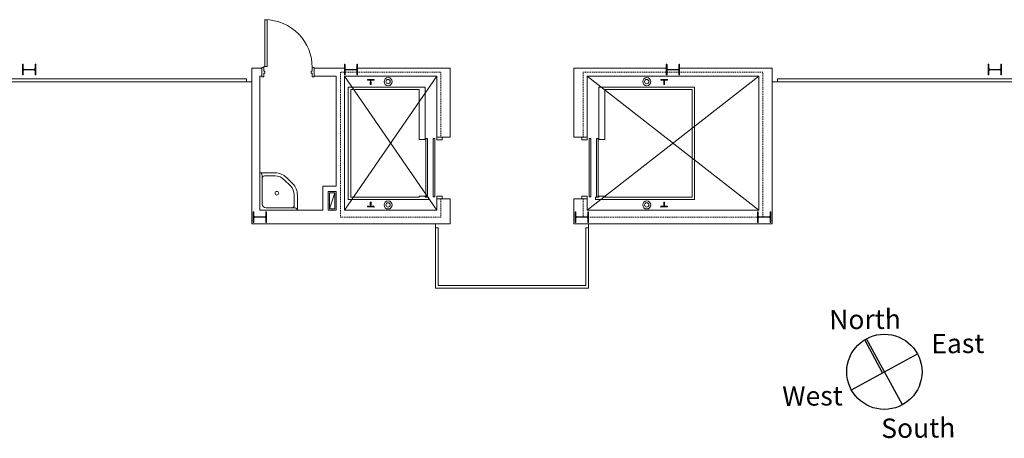
# Model space of a CAD drawing. Units: inches. Extents: x 29490 to 31697, y 25665 to 26815.
# Drawn here: x 30226 to 30960, y 25698 to 26011 of the extents above; entities that cross this region are included whole.
import ezdxf

# ---------------------------------------------------------------- set-up
doc = ezdxf.new("R2010")
doc.units = ezdxf.units.IN
doc.header["$MEASUREMENT"] = 0
doc.linetypes.add('DGN Style 2', pattern=[1.331391, 0.798834, -0.532556])
doc.layers.add('block', color=7, linetype='Continuous')
doc.layers.add('COMPASS', color=7, linetype='Continuous')
for name, color, linetype, lineweight in [('fp05_1305 - A-COLS', 5, 'Continuous', 30), ('fp05_1305 - A-DOOR', 7, 'Continuous', 13), ('fp05_1305 - A-FLOR-EVTR', 30, 'Continuous', 13), ('fp05_1305 - A-FLOR-HRAL', 7, 'Continuous', 13), ('fp05_1305 - A-HVAC', 7, 'Continuous', 30), ('fp05_1305 - A-WALL', 7, 'Continuous', 40), ('fp05_1305 - A-WALL-PATT', 62, 'Continuous', 0), ('fp05_1305 - P-FIXT', 6, 'Continuous', 0)]:
    doc.layers.add(name, color=color, linetype=linetype, lineweight=lineweight)
doc.styles.add('ARIAL', font='ARIAL', dxfattribs={"height": 0.2})

# ---------------------------------------------------------------- blocks, each defined once
blk = doc.blocks.new('x14060-S2.3$0$W10X39')
at = {"lineweight": -2, "ltscale": 0.03175}
h = blk.add_hatch(dxfattribs=at)
h.set_pattern_fill('STEEL', color=256, pattern_type=2)
h.set_pattern_definition([(45, (-42.9582, -56.54518), (-0.2694077, 0.2694077), []), (45, (-42.9582, -56.35468), (-0.2694077, 0.2694077), [])])
h.paths.add_polyline_path([(-0.127, -0.149, -0.414214), (-0.118, -0.141), (-0.027, -0.141, 0.414214), (-0.005, -0.119), (-0.005, 0.119, 0.414214), (-0.027, 0.141), (-0.118, 0.141, -0.414214), (-0.127, 0.149), (-0.127, 0.157), (0.127, 0.157), (0.127, 0.149, -0.414214), (0.118, 0.141), (0.027, 0.141, 0.414214), (0.005, 0.119), (0.005, -0.119, 0.414214), (0.027, -0.141), (0.118, -0.141, -0.414214), (0.127, -0.149), (0.127, -0.158), (-0.127, -0.158)])
at = {"lineweight": -2, "flags": 128}
blk.add_lwpolyline([(-0.127, -0.158), (-0.127, -0.149, -0.414214), (-0.118, -0.141), (-0.027, -0.141, 0.414214), (-0.005, -0.119), (-0.005, 0.119, 0.414214), (-0.027, 0.141), (-0.118, 0.141, -0.414214), (-0.127, 0.149), (-0.127, 0.157), (0.127, 0.157), (0.127, 0.149, -0.414214), (0.118, 0.141), (0.027, 0.141, 0.414214), (0.005, 0.119), (0.005, -0.119, 0.414214), (0.027, -0.141), (0.118, -0.141, -0.414214), (0.127, -0.149), (0.127, -0.158), (-0.127, -0.158)], format="xyb", close=True, dxfattribs=at)
blk = doc.blocks.new('DS3-0_3')
at = {"layer": 'fp05_1305 - A-DOOR', "color": 14, "linetype": 'Continuous', "lineweight": 13}
for p, q in [((0.135, 0.008), (0.135, 1.119)), ((0.135, 1.119), (0.191, 1.119)), ((0.191, 1.119), (0.191, 0.008)), ((0.191, 0.008), (0.135, 0.008))]:
    blk.add_line(p, q, dxfattribs=at)
at = {"layer": 'fp05_1305 - A-DOOR', "color": 7, "linetype": 'Continuous', "lineweight": 13}
for q in [(0.111, -0.016), (0.135, 0.008)]:
    blk.add_line((0.111, 0.008), q, dxfattribs=at)
at = {"layer": 'fp05_1305 - A-DOOR', "color": 14, "linetype": 'Continuous', "lineweight": 13, "extrusion": (0, 0, -1)}
blk.add_ellipse((0.111, 0.008), major_axis=(1.143, 0), ratio=0.972789, start_param=4.733002, end_param=6.304233, dxfattribs=at)
at = {"layer": 'fp05_1305 - A-WALL', "color": 7, "linetype": 'Continuous', "lineweight": 13}
for p, q in [((0.063, -0.032), (0.063, -0.016)), ((0.063, -0.222), (0.063, -0.032)), ((0.063, -0.238), (0.063, -0.222)), ((0.111, -0.016), (0.064, -0.016)), ((0.111, -0.103), (0.111, -0.016)), ((0.111, -0.103), (0.111, -0.016)), ((0.135, -0.103), (0.111, -0.103)), ((0.111, -0.151), (0.135, -0.151)), ((0.111, -0.238), (0.111, -0.151)), ((0.135, -0.151), (0.135, -0.103)), ((1.23, -0.151), (1.23, -0.103)), ((1.23, -0.103), (1.254, -0.103)), ((1.254, -0.151), (1.23, -0.151)), ((1.254, -0.016), (1.302, -0.016)), ((1.254, -0.103), (1.254, -0.016)), ((1.254, -0.103), (1.254, -0.016)), ((1.254, -0.238), (1.254, -0.151)), ((1.302, -0.032), (1.302, -0.016)), ((1.302, -0.222), (1.302, -0.032)), ((1.302, -0.238), (1.302, -0.222)), ((0.064, -0.238), (0.111, -0.238)), ((1.302, -0.238), (1.254, -0.238))]:
    blk.add_line(p, q, dxfattribs=at)
blk = doc.blocks.new('sink20')
at = {"layer": 'fp05_1305 - P-FIXT', "color": 7, "lineweight": 13}
for p, q in [((-24.49, -19.9), (-19.9, -24.49)), ((-22.81, -18.22), (-18.22, -22.81))]:
    blk.add_line(p, q, dxfattribs=at)
at = {"layer": 'fp05_1305 - P-FIXT', "color": 7, "lineweight": 13, "flags": 128}
for points in [[(-28, -11.41), (-28, 0), (0, 0), (0, -28), (-11.41, -28)], [(-26.25, -1.75), (-4.75, -1.75)], [(-25.62, -11.41), (-25.62, -3.5)], [(-1.75, -4.75), (-1.75, -26.25)], [(-3.5, -25.62), (-11.41, -25.62)]]:
    blk.add_lwpolyline(points, dxfattribs=at)
at = {"layer": 'fp05_1305 - P-FIXT', "color": 7, "lineweight": 13}
blk.add_circle((-12.75, -12.75), 1.41, dxfattribs=at)
at = {"layer": 'fp05_1305 - P-FIXT', "color": 7, "lineweight": 13, "extrusion": (0, 0, -1)}
for centre, radius, start, end in [((26.25, 0), 1.75, 270, 0), ((23.88, -3.5), 1.75, 0, 90), ((4.75, -4.75), 3, 90, 180), ((16, -11.41), 12, 315, 360), ((16, -11.41), 9.62, 315, 360)]:
    blk.add_arc(centre, radius, start, end, dxfattribs=at)
at = {"layer": 'fp05_1305 - P-FIXT', "color": 7, "lineweight": 13}
for centre, radius, start, end in [((-11.41, -16), 12, 225, 270), ((-11.41, -16), 9.63, 225, 270), ((-3.5, -23.88), 1.75, 270, 0), ((0, -26.25), 1.75, 180, 270)]:
    blk.add_arc(centre, radius, start, end, dxfattribs=at)
blk = doc.blocks.new('*U129')
at = {"layer": 'fp05_1305 - A-HVAC', "lineweight": 0}
blk.add_line((-2, 5), (2, -7), dxfattribs=at)
at = {"layer": 'fp05_1305 - A-HVAC', "lineweight": 0, "extrusion": (0, 0, -1), "flags": 128}
blk.add_lwpolyline([(2, -7), (-2, -7), (-2, 5), (2, 5), (2, -7)], close=True, dxfattribs=at)
blk = doc.blocks.new('*U130')
at = {"layer": 'fp05_1305 - A-FLOR-EVTR', "color": 52, "linetype": 'Continuous', "lineweight": 0}
for p, q in [((0.31, 1.75), (-0.31, 1.75)), ((-0.31, 1.75), (-0.31, -0.22)), ((0.31, -0.22), (0.31, 1.75)), ((-2.5, -1.44), (-2.5, -1.75)), ((-2.5, -1.75), (2.5, -1.75)), ((-0.37, -1.25), (-2.31, -1.25)), ((-0.31, -0.22), (-0.19, -0.22)), ((-0.19, -0.22), (-0.19, -1.06)), ((0.19, -0.22), (0.31, -0.22)), ((0.19, -1.06), (0.19, -0.22)), ((2.31, -1.25), (0.38, -1.25)), ((2.5, -1.75), (2.5, -1.44))]:
    blk.add_line(p, q, dxfattribs=at)
for centre, start, end in [((-2.31, -1.44), 90, 180), ((-0.37, -1.06), 270, 360), ((0.38, -1.06), 180, 270), ((2.31, -1.44), 360, 90)]:
    blk.add_arc(centre, 0.188, start, end, dxfattribs=at)
at = {"layer": 'fp05_1305 - A-FLOR-EVTR', "color": 52, "linetype": 'Continuous', "lineweight": 0, "extrusion": (0, 0, -1)}
blk.add_point((-2.5, -1.75), dxfattribs=at)
blk = doc.blocks.new('*U131')
at = {"layer": 'fp05_1305 - A-FLOR-EVTR', "color": 52, "linetype": 'Continuous', "lineweight": 0}
for p, q in [((0.31, 1.75), (-0.31, 1.75)), ((-0.31, 1.75), (-0.31, -0.22)), ((0.31, -0.22), (0.31, 1.75)), ((-2.5, -1.44), (-2.5, -1.75)), ((-2.5, -1.75), (2.5, -1.75)), ((-0.37, -1.25), (-2.31, -1.25)), ((-0.31, -0.22), (-0.19, -0.22)), ((-0.19, -0.22), (-0.19, -1.06)), ((0.19, -0.22), (0.31, -0.22)), ((0.19, -1.06), (0.19, -0.22)), ((2.31, -1.25), (0.38, -1.25)), ((2.5, -1.75), (2.5, -1.44))]:
    blk.add_line(p, q, dxfattribs=at)
for centre, start, end in [((-2.31, -1.44), 90, 180), ((-0.37, -1.06), 270, 360), ((0.38, -1.06), 180, 270), ((2.31, -1.44), 360, 90)]:
    blk.add_arc(centre, 0.188, start, end, dxfattribs=at)
at = {"layer": 'fp05_1305 - A-FLOR-EVTR', "color": 52, "linetype": 'Continuous', "lineweight": 0, "extrusion": (0, 0, -1)}
blk.add_point((-2.5, -1.75), dxfattribs=at)
blk = doc.blocks.new('A$C76A776BF')
at = {"layer": 'COMPASS', "color": 100, "linetype": 'Continuous'}
blk.add_line((75.81, 53.4), (62.44, 78), dxfattribs=at)
at = {"layer": 'COMPASS', "color": 250, "linetype": 'Continuous'}
for p, q in [((90.53, 29.49), (63.76, 78.77)), ((52.5, 40.74), (101.78, 67.52))]:
    blk.add_line(p, q, dxfattribs=at)
at = {"layer": 'COMPASS', "color": 11, "linetype": 'Continuous'}
blk.add_circle((77.14, 54.13), 28.04, dxfattribs=at)
at = {"layer": 'COMPASS', "color": 250, "linetype": 'Continuous', "style": 'ARIAL'}
for s, p in [('North', (36.04, 85.79)), ('East', (112.18, 67.86)), ('West', (1.08, 28.68)), ('South', (74.81, 4.71))]:
    blk.add_text(s, height=14.495, rotation=0.49224, dxfattribs=at).set_placement(p)

msp = doc.modelspace()

# ---------------------------------------------------------------- linework, layer by layer
at = {"layer": 'fp05_1305 - A-FLOR-EVTR', "color": 52, "linetype": 'Continuous', "lineweight": 13}
for p, q in [((30537.3, 25968.39), (30468.3, 25868.39)), ((30649.3, 25968.39), (30777.3, 25868.39))]:
    msp.add_line(p, q, dxfattribs=at)
at = {"layer": 'fp05_1305 - A-FLOR-EVTR', "color": 52, "linetype": 'Continuous', "lineweight": 13, "flags": 128}
for points in [[(30537.3, 25868.39), (30468.3, 25968.39), (30468.3, 25968.39)], [(30649.3, 25868.39), (30777.3, 25968.39), (30777.3, 25968.39)]]:
    msp.add_lwpolyline(points, dxfattribs=at)
for points in [[(30528.55, 25921.14), (30524.05, 25921.14), (30524.05, 25958.51), (30473.05, 25958.51), (30473.05, 25878.26), (30524.05, 25878.26), (30524.05, 25878.89), (30528.55, 25878.89), (30528.55, 25878.14), (30531.05, 25878.14), (30531.05, 25876.39), (30471.17, 25876.39), (30471.17, 25960.39), (30528.55, 25960.39), (30528.55, 25921.14)], [(30658.05, 25921.14), (30662.55, 25921.14), (30662.55, 25958.51), (30727.55, 25958.51), (30727.55, 25878.26), (30662.55, 25878.26), (30662.55, 25878.89), (30658.05, 25878.89), (30658.05, 25878.14), (30655.55, 25878.14), (30655.55, 25876.39), (30729.42, 25876.39), (30729.42, 25960.39), (30658.05, 25960.39), (30658.05, 25921.14)], [(30530.3, 25878.39), (30530.3, 25921.89), (30529.05, 25921.89), (30529.05, 25878.39), (30530.3, 25878.39)], [(30535.8, 25878.39), (30535.8, 25921.89), (30534.55, 25921.89), (30534.55, 25878.39), (30535.8, 25878.39)], [(30650.8, 25878.39), (30650.8, 25921.89), (30652.05, 25921.89), (30652.05, 25878.39), (30650.8, 25878.39)], [(30656.3, 25878.39), (30656.3, 25921.89), (30657.55, 25921.89), (30657.55, 25878.39), (30656.3, 25878.39)]]:
    msp.add_lwpolyline(points, close=True, dxfattribs=at)
at = {"layer": 'fp05_1305 - A-FLOR-EVTR', "color": 52, "linetype": 'Continuous', "lineweight": 13}
for centre, radius in [((30500.91, 25964.39), 3), ((30500.91, 25964.39), 1.62), ((30693.73, 25964.39), 3), ((30693.73, 25964.39), 1.62), ((30500.91, 25872.39), 3), ((30500.91, 25872.39), 1.62), ((30693.73, 25872.39), 3), ((30693.73, 25872.39), 1.62)]:
    msp.add_circle(centre, radius, dxfattribs=at)
at = {"layer": 'fp05_1305 - A-FLOR-HRAL', "lineweight": 13}
for p, q in [((30108.26, 25966.38), (30395.26, 25966.38)), ((30399.26, 25964.38), (30110.26, 25964.38)), ((30395.26, 25966.38), (30395.26, 25964.38)), ((30787.26, 25964.38), (31076.26, 25964.38)), ((31078.26, 25966.38), (30791.26, 25966.38)), ((30791.26, 25966.38), (30791.26, 25964.38)), ((30910.61, 25964.38), (31075.61, 25964.38)), ((30536.26, 25858.39), (30536.26, 25810.39)), ((30536.26, 25855.39), (30538.26, 25855.39)), ((30538.26, 25855.39), (30538.26, 25812.39)), ((30648.26, 25812.39), (30648.26, 25855.39)), ((30648.26, 25855.39), (30650.26, 25855.39)), ((30650.26, 25810.39), (30650.26, 25858.39)), ((30536.26, 25810.39), (30650.26, 25810.39)), ((30538.26, 25812.39), (30648.26, 25812.39))]:
    msp.add_line(p, q, dxfattribs=at)
at = {"layer": 'fp05_1305 - A-WALL', "color": 7, "lineweight": 13}
for p, q in [((30399.26, 25858.39), (30399.26, 25974.39)), ((30399.26, 25974.39), (30406.76, 25974.39)), ((30468.3, 25974.39), (30445.76, 25974.39)), ((30547.22, 25974.39), (30478.22, 25974.39)), ((30547.22, 25922.89), (30547.22, 25974.39)), ((30639.3, 25922.89), (30639.3, 25974.39)), ((30639.34, 25974.39), (30708.34, 25974.39)), ((30718.22, 25974.39), (30787.26, 25974.39)), ((30787.26, 25858.39), (30787.26, 25974.39)), ((30405.26, 25968.39), (30405.26, 25868.39)), ((30405.26, 25968.39), (30406.76, 25968.39)), ((30462.3, 25968.39), (30445.8, 25968.39)), ((30462.3, 25968.39), (30462.3, 25886.39)), ((30468.3, 25968.39), (30468.3, 25868.39)), ((30537.3, 25968.39), (30468.3, 25968.39)), ((30537.3, 25920.89), (30537.3, 25968.39)), ((30649.3, 25968.39), (30777.3, 25968.39)), ((30649.3, 25920.89), (30649.3, 25968.39)), ((30777.3, 25968.39), (30777.3, 25868.39)), ((30541.3, 25920.89), (30537.3, 25920.89)), ((30547.26, 25922.89), (30541.3, 25922.89)), ((30541.3, 25922.89), (30541.3, 25920.89)), ((30639.34, 25922.89), (30645.3, 25922.89)), ((30645.3, 25922.89), (30645.3, 25920.89)), ((30645.3, 25920.89), (30649.3, 25920.89)), ((30452.3, 25886.39), (30452.3, 25868.39)), ((30452.3, 25886.39), (30462.3, 25886.39)), ((30456.3, 25882.39), (30456.3, 25868.39)), ((30456.3, 25882.39), (30462.3, 25882.39)), ((30462.3, 25882.39), (30462.3, 25868.39)), ((30537.3, 25868.39), (30537.3, 25878.89)), ((30537.3, 25878.89), (30541.3, 25878.89)), ((30541.3, 25878.89), (30541.3, 25876.89)), ((30541.3, 25876.89), (30547.26, 25876.89)), ((30547.22, 25876.89), (30547.22, 25858.39)), ((30639.3, 25876.89), (30639.3, 25858.39)), ((30645.3, 25876.89), (30639.34, 25876.89)), ((30649.3, 25878.89), (30645.3, 25878.89)), ((30645.3, 25878.89), (30645.3, 25876.89)), ((30649.3, 25868.39), (30649.3, 25878.89)), ((30405.26, 25868.39), (30452.3, 25868.39)), ((30456.3, 25868.39), (30462.3, 25868.39)), ((30468.3, 25868.39), (30537.3, 25868.39)), ((30649.3, 25868.39), (30777.3, 25868.39)), ((30399.26, 25858.39), (30547.22, 25858.39)), ((30639.3, 25858.39), (30787.26, 25858.39))]:
    msp.add_line(p, q, dxfattribs=at)
at = {"layer": 'fp05_1305 - A-WALL', "color": 7, "linetype": 'Continuous', "lineweight": 13}
for p, q in [((30541.3, 25922.89), (30537.3, 25922.89)), ((30645.3, 25922.89), (30649.3, 25922.89)), ((30541.3, 25876.89), (30537.3, 25876.89)), ((30645.3, 25876.89), (30649.3, 25876.89))]:
    msp.add_line(p, q, dxfattribs=at)
at = {"layer": 'fp05_1305 - A-WALL-PATT', "linetype": 'DGN Style 2', "lineweight": 13, "flags": 128}
for points in [[(30540.3, 25876.89), (30540.3, 25863.38), (30465.3, 25863.38), (30465.3, 25971.39), (30540.3, 25971.39), (30540.3, 25922.89)], [(30646.3, 25876.89), (30646.3, 25863.38), (30780.3, 25863.38), (30780.3, 25971.39), (30646.3, 25971.39), (30646.3, 25922.89)]]:
    msp.add_lwpolyline(points, dxfattribs=at)

# ---------------------------------------------------------------- block references
at = {"layer": 'block', "color": 7, "linetype": 'Continuous', "lineweight": 13, "xscale": 31.49606299212599, "yscale": 31.49606299212599, "zscale": 31.49606299212599, "rotation": 3.865541297832593e-09}
msp.add_blockref('DS3-0_3', (30404.76, 25975.39), dxfattribs=at)
at = {"layer": 'block', "color": 52, "linetype": 'Continuous', "lineweight": 13, "rotation": 180}
msp.add_blockref('*U131', (30487.92, 25964.14), dxfattribs=at)
at = {"layer": 'block', "color": 52, "linetype": 'Continuous', "lineweight": 13, "extrusion": (0, 0, -1), "rotation": 180}
msp.add_blockref('*U130', (-30706.73, 25964.14), dxfattribs=at)
at = {"layer": 'block', "lineweight": 13, "rotation": 180}
msp.add_blockref('sink20', (30405.26, 25868.39), dxfattribs=at)
at = {"layer": 'block', "lineweight": 13, "extrusion": (0, 0, -1), "rotation": 180}
msp.add_blockref('*U129', (-30459.3, 25874.39), dxfattribs=at)
at = {"layer": 'block', "color": 52, "linetype": 'Continuous', "lineweight": 13, "extrusion": (0, 0, -1)}
msp.add_blockref('*U130', (-30487.92, 25872.64), dxfattribs=at)
at = {"layer": 'block', "color": 52, "linetype": 'Continuous', "lineweight": 13}
msp.add_blockref('*U131', (30706.73, 25872.64), dxfattribs=at)
at = {"layer": 'COMPASS', "lineweight": 13}
msp.add_blockref('A$C76A776BF', (30793.73, 25693.79), dxfattribs=at)
at = {"layer": 'fp05_1305 - A-COLS', "lineweight": 13, "xscale": 31.49606299212599, "zscale": 31.49606299212599, "rotation": 270}
for p, yscale in [((30233.26, 25973.38), 31.49606299212599), ((30473.26, 25973.38), 31.49606299212599), ((30713.26, 25973.38), 31.49606299212599), ((30953.26, 25973.38), -31.49606299212599), ((30645.26, 25863.38), 31.49606299212599), ((30781.26, 25863.38), 31.49606299212599)]:
    msp.add_blockref('x14060-S2.3$0$W10X39', p, dxfattribs=dict(at, yscale=yscale))
at = {"layer": 'fp05_1305 - A-COLS', "lineweight": 13, "extrusion": (0, 0, -1), "xscale": 31.49606299212599, "yscale": 31.49606299212599, "zscale": 31.49606299212599, "rotation": 270}
msp.add_blockref('x14060-S2.3$0$W10X39', (-30405.26, 25863.38), dxfattribs=at)

doc.saveas('drawing.dxf')
